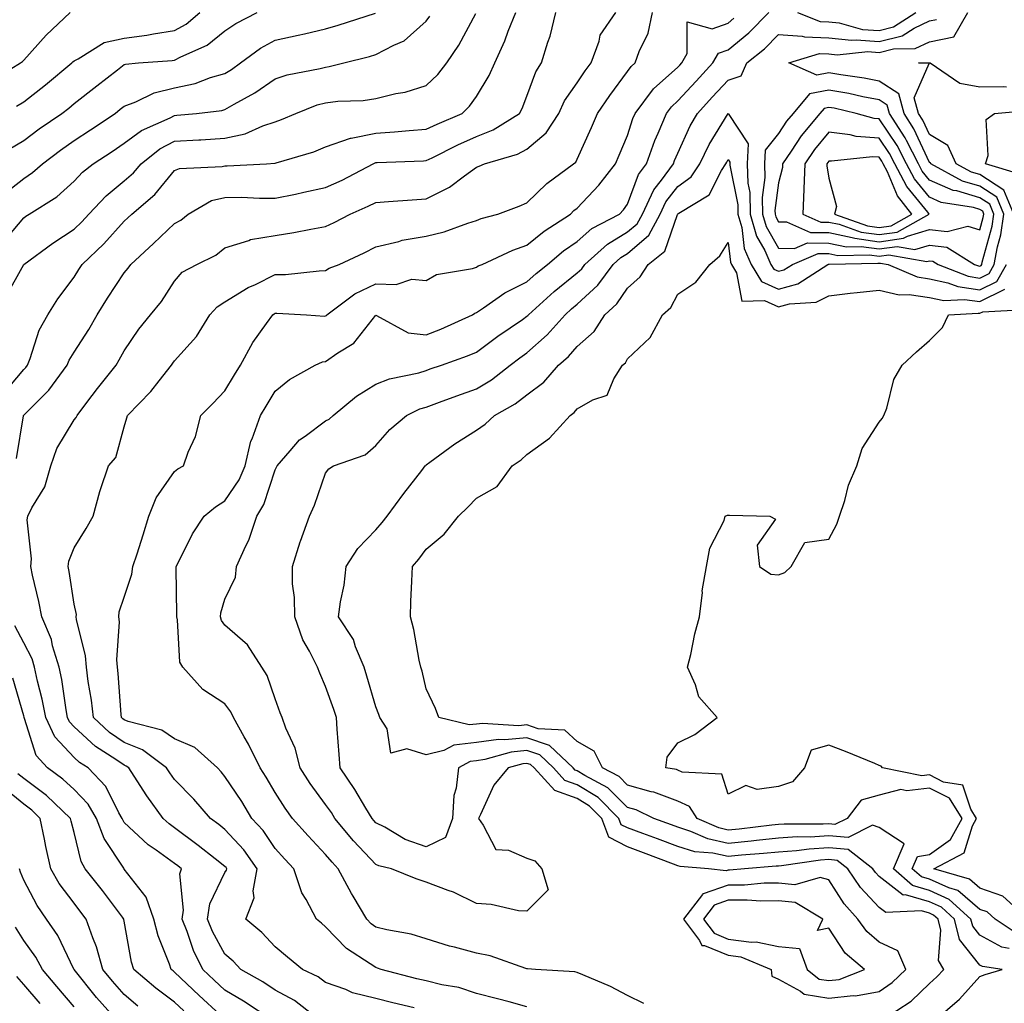
# Model space of a CAD drawing. Units: inches. Extents: x 947363 to 950003, y 7216058 to 7218698.
# Drawn here: x 949547 to 949743, y 7216755 to 7216951 of the extents above; entities that cross this region are included whole.
import ezdxf

# ---------------------------------------------------------------- set-up
doc = ezdxf.new("R2010")
doc.units = ezdxf.units.IN
doc.header["$MEASUREMENT"] = 0
doc.layers.add('Contour_94737216', color=7, linetype='Continuous', true_color=0xc16664)

msp = doc.modelspace()

# ---------------------------------------------------------------- linework, layer by layer
at = {"layer": 'Contour_94737216'}
for points in [[(949541.59, 7216938.37, 3163), (949547.44, 7216941.92, 3163), (949547.79, 7216942.19, 3163), (949548.05, 7216942.45, 3163), (949552.53, 7216947.43, 3163), (949557.31, 7216951.92, 3163)], [(949543.81, 7216906.16, 3159), (949548.05, 7216911.2, 3159), (949548.47, 7216911.51, 3159), (949549.12, 7216911.92, 3159), (949554.62, 7216915.34, 3159), (949558.05, 7216918.42, 3159), (949559.73, 7216920.24, 3159), (949561.84, 7216921.92, 3159), (949565.62, 7216924.36, 3159), (949568.05, 7216925.98, 3159), (949571.47, 7216928.5, 3159), (949577.16, 7216931.04, 3159), (949578.05, 7216931.49, 3159), (949578.45, 7216931.53, 3159), (949582.41, 7216931.92, 3159), (949587.45, 7216932.51, 3159), (949588.05, 7216932.68, 3159), (949589.88, 7216933.74, 3159), (949594, 7216935.96, 3159), (949598.05, 7216938.8, 3159), (949600.4, 7216939.56, 3159), (949606.95, 7216940.81, 3159), (949608.05, 7216941.1, 3159), (949608.77, 7216941.2, 3159), (949611.65, 7216941.92, 3159), (949616.76, 7216943.21, 3159), (949618.05, 7216943.6, 3159), (949621.6, 7216945.47, 3159), (949623.66, 7216946.31, 3159), (949628.05, 7216950.2, 3159), (949628.75, 7216951.22, 3159)], [(949543.88, 7216876.08, 3157), (949548.05, 7216881.02, 3157), (949548.5, 7216881.47, 3157), (949548.82, 7216881.92, 3157), (949549.35, 7216883.21, 3157), (949551.12, 7216888.85, 3157), (949552.82, 7216891.92, 3157), (949554.87, 7216895.1, 3157), (949558.05, 7216899.36, 3157), (949559.03, 7216900.94, 3157), (949559.67, 7216901.92, 3157), (949563.97, 7216906, 3157), (949568.05, 7216910.53, 3157), (949568.77, 7216911.2, 3157), (949569.55, 7216911.92, 3157), (949574.13, 7216915.83, 3157), (949578.05, 7216920.55, 3157), (949579.02, 7216920.96, 3157), (949587.46, 7216921.33, 3157), (949588.05, 7216921.47, 3157), (949588.5, 7216921.47, 3157), (949596.33, 7216921.92, 3157), (949597.96, 7216922.02, 3157), (949598.05, 7216922.04, 3157), (949598.24, 7216922.12, 3157), (949605.68, 7216924.3, 3157), (949608.05, 7216925.24, 3157), (949613.01, 7216926.96, 3157), (949613.09, 7216926.96, 3157), (949618.05, 7216928.01, 3157), (949621.72, 7216928.25, 3157), (949624.66, 7216928.52, 3157), (949628.05, 7216928.76, 3157), (949630.18, 7216929.79, 3157), (949635.16, 7216931.92, 3157), (949636.65, 7216933.33, 3157), (949638.05, 7216935.24, 3157), (949640.55, 7216939.42, 3157), (949641.68, 7216941.92, 3157), (949643.65, 7216946.31, 3157), (949644.34, 7216948.21, 3157), (949645.82, 7216951.92, 3157)], [(949544.09, 7216915.88, 3160), (949548.05, 7216918.97, 3160), (949549.82, 7216920.14, 3160), (949551.76, 7216921.92, 3160), (949555.34, 7216924.63, 3160), (949558.05, 7216926.51, 3160), (949561.33, 7216928.64, 3160), (949566.2, 7216931.92, 3160), (949567.23, 7216932.74, 3160), (949568.05, 7216933.37, 3160), (949570.32, 7216934.19, 3160), (949573.99, 7216935.98, 3160), (949578.05, 7216936.96, 3160), (949582.11, 7216937.86, 3160), (949585.15, 7216939.01, 3160), (949588.05, 7216939.85, 3160), (949589.36, 7216940.61, 3160), (949591.16, 7216941.92, 3160), (949595.13, 7216944.83, 3160), (949598.05, 7216946.45, 3160), (949602.56, 7216947.41, 3160), (949603.88, 7216947.74, 3160), (949608.05, 7216948.7, 3160), (949610.56, 7216949.4, 3160), (949617.95, 7216951.82, 3160)], [(949544.51, 7216895.46, 3158), (949548.05, 7216901.92, 3158), (949553.82, 7216906.14, 3158), (949558.05, 7216908.89, 3158), (949559.6, 7216910.36, 3158), (949561.02, 7216911.92, 3158), (949564.42, 7216915.55, 3158), (949568.05, 7216918.54, 3158), (949569.85, 7216920.12, 3158), (949571.38, 7216921.92, 3158), (949575.12, 7216924.85, 3158), (949578.05, 7216926.37, 3158), (949582.82, 7216926.69, 3158), (949583.27, 7216926.69, 3158), (949588.05, 7216927.02, 3158), (949592.09, 7216927.88, 3158), (949595.59, 7216929.46, 3158), (949598.05, 7216930.24, 3158), (949599.3, 7216930.67, 3158), (949602.13, 7216931.92, 3158), (949606.38, 7216933.58, 3158), (949608.05, 7216934.03, 3158), (949610.46, 7216934.34, 3158), (949615.48, 7216934.48, 3158), (949618.05, 7216934.89, 3158), (949621.98, 7216935.85, 3158), (949623.83, 7216936.14, 3158), (949628.05, 7216937.45, 3158), (949630.34, 7216939.62, 3158), (949632.11, 7216941.92, 3158), (949634.48, 7216945.49, 3158), (949637.89, 7216951.76, 3158)], [(949545.15, 7216924.81, 3161), (949548.05, 7216926.53, 3161), (949551.13, 7216928.83, 3161), (949555.63, 7216931.92, 3161), (949557, 7216932.97, 3161), (949558.05, 7216933.85, 3161), (949562.56, 7216937.41, 3161), (949566.69, 7216940.55, 3161), (949568.05, 7216941.61, 3161), (949568.28, 7216941.69, 3161), (949570.86, 7216941.92, 3161), (949577.55, 7216942.43, 3161), (949578.05, 7216942.51, 3161), (949579.29, 7216943.15, 3161), (949584.52, 7216945.44, 3161), (949588.05, 7216948.29, 3161), (949590.18, 7216949.79, 3161), (949594.44, 7216951.92, 3161)], [(949546.62, 7216863.35, 3156), (949548.01, 7216871.88, 3156), (949548.02, 7216871.92, 3156), (949548.03, 7216871.94, 3156), (949548.05, 7216871.96, 3156), (949553.02, 7216876.94, 3156), (949556.66, 7216881.92, 3156), (949557.06, 7216882.92, 3156), (949558.05, 7216884.5, 3156), (949560.99, 7216888.99, 3156), (949562.65, 7216891.92, 3156), (949564.72, 7216895.24, 3156), (949568.05, 7216900.24, 3156), (949568.81, 7216901.16, 3156), (949569.33, 7216901.92, 3156), (949573.87, 7216906.1, 3156), (949578.05, 7216910.03, 3156), (949579.26, 7216910.71, 3156), (949580.71, 7216911.92, 3156), (949585.39, 7216914.58, 3156), (949588.05, 7216915.22, 3156), (949591.36, 7216915.24, 3156), (949594.91, 7216915.06, 3156), (949598.05, 7216915.06, 3156), (949602.03, 7216915.9, 3156), (949603.74, 7216916.24, 3156), (949608.05, 7216917.17, 3156), (949611.3, 7216918.66, 3156), (949617.5, 7216921.92, 3156), (949617.86, 7216922.1, 3156), (949618.05, 7216922.13, 3156), (949618.28, 7216922.15, 3156), (949627.48, 7216922.49, 3156), (949628.05, 7216922.53, 3156), (949629.21, 7216923.07, 3156), (949634.32, 7216925.65, 3156), (949638.05, 7216927.33, 3156), (949641.35, 7216928.62, 3156), (949646.55, 7216931.92, 3156), (949647.08, 7216932.9, 3156), (949648.05, 7216935.32, 3156), (949649.79, 7216940.18, 3156), (949650.91, 7216941.92, 3156), (949652.2, 7216946.08, 3156), (949652.69, 7216947.27, 3156), (949653.78, 7216951.92, 3156)], [(949546.63, 7216933.35, 3162), (949548.05, 7216934.22, 3162), (949552.37, 7216937.6, 3162), (949557.6, 7216941.92, 3162), (949557.82, 7216942.15, 3162), (949558.05, 7216942.37, 3162), (949558.86, 7216942.74, 3162), (949564.02, 7216945.96, 3162), (949568.05, 7216946.84, 3162), (949572.52, 7216947.45, 3162), (949573.87, 7216947.74, 3162), (949578.05, 7216948.4, 3162), (949580.34, 7216949.62, 3162), (949583.05, 7216951.92, 3162)], [(949606.79, 7216751.92, 3155), (949601.86, 7216755.73, 3155), (949598.05, 7216757.82, 3155), (949595.56, 7216759.44, 3155), (949591.21, 7216761.92, 3155), (949589.67, 7216763.54, 3155), (949588.05, 7216764.93, 3155), (949585.57, 7216769.44, 3155), (949584.57, 7216771.92, 3155), (949585.03, 7216774.95, 3155), (949588.05, 7216781.14, 3155), (949588.35, 7216781.63, 3155), (949588.4, 7216781.92, 3155), (949588.26, 7216782.13, 3155), (949588.05, 7216782.35, 3155), (949586.08, 7216783.89, 3155), (949582.69, 7216786.55, 3155), (949578.05, 7216790.03, 3155), (949576.96, 7216790.83, 3155), (949575.79, 7216791.92, 3155), (949572.5, 7216796.37, 3155), (949570.63, 7216799.34, 3155), (949568.94, 7216801.92, 3155), (949568.43, 7216802.31, 3155), (949568.05, 7216802.45, 3155), (949566.36, 7216803.6, 3155), (949562.31, 7216806.18, 3155), (949558.05, 7216810.12, 3155), (949557.18, 7216811.06, 3155), (949556.77, 7216811.92, 3155), (949556.48, 7216813.5, 3155), (949555.63, 7216819.5, 3155), (949555.11, 7216821.92, 3155), (949553.8, 7216826.16, 3155), (949553.56, 7216827.43, 3155), (949551.64, 7216831.92, 3155), (949551.08, 7216834.95, 3155), (949549.8, 7216840.18, 3155), (949549.44, 7216841.92, 3155), (949549.6, 7216843.48, 3155), (949548.76, 7216851.22, 3155), (949548.89, 7216851.92, 3155), (949549.68, 7216853.56, 3155), (949552.26, 7216857.72, 3155), (949553.45, 7216861.92, 3155), (949554.62, 7216865.34, 3155), (949558.05, 7216871.04, 3155), (949558.46, 7216871.51, 3155), (949558.65, 7216871.92, 3155), (949560.6, 7216874.48, 3155), (949562.72, 7216877.25, 3155), (949566.4, 7216881.92, 3155), (949567.04, 7216882.94, 3155), (949568.05, 7216884.79, 3155), (949570.93, 7216889.03, 3155), (949573.27, 7216891.92, 3155), (949575.43, 7216894.54, 3155), (949578.05, 7216898.58, 3155), (949579.57, 7216900.4, 3155), (949582.44, 7216901.92, 3155), (949586.2, 7216903.76, 3155), (949588.05, 7216905.24, 3155), (949592.8, 7216906.67, 3155), (949593.14, 7216906.84, 3155), (949598.05, 7216907.66, 3155), (949601.75, 7216908.23, 3155), (949605.08, 7216908.95, 3155), (949608.05, 7216909.46, 3155), (949609.71, 7216910.26, 3155), (949612.95, 7216911.92, 3155), (949616.51, 7216913.46, 3155), (949618.05, 7216914.24, 3155), (949620.53, 7216914.4, 3155), (949625.21, 7216914.77, 3155), (949628.05, 7216914.93, 3155), (949632.69, 7216917.29, 3155), (949635.63, 7216919.5, 3155), (949638.05, 7216921.2, 3155), (949638.56, 7216921.41, 3155), (949639.63, 7216921.92, 3155), (949646.17, 7216923.8, 3155), (949648.05, 7216924.83, 3155), (949651.89, 7216928.07, 3155), (949654.41, 7216931.92, 3155), (949655.54, 7216934.42, 3155), (949658.05, 7216937.97, 3155), (949659.63, 7216940.34, 3155), (949660.81, 7216941.92, 3155), (949662.38, 7216946.26, 3155), (949662.57, 7216947.41, 3155), (949665.69, 7216951.92, 3155)], [(949625.66, 7216754.32, 3154), (949621.42, 7216755.28, 3154), (949618.05, 7216756.12, 3154), (949613.41, 7216757.27, 3154), (949612.07, 7216757.9, 3154), (949608.05, 7216759.32, 3154), (949606.55, 7216760.42, 3154), (949603.45, 7216761.92, 3154), (949600.48, 7216764.36, 3154), (949598.05, 7216766.41, 3154), (949595.37, 7216769.24, 3154), (949592.18, 7216771.92, 3154), (949593.86, 7216776.12, 3154), (949593.67, 7216777.55, 3154), (949594.47, 7216781.92, 3154), (949591.78, 7216785.65, 3154), (949588.05, 7216789.71, 3154), (949586.81, 7216790.69, 3154), (949585.15, 7216791.92, 3154), (949581.85, 7216795.73, 3154), (949578.05, 7216799.63, 3154), (949577.07, 7216800.94, 3154), (949576.43, 7216801.92, 3154), (949571.63, 7216805.51, 3154), (949568.05, 7216806.96, 3154), (949565.1, 7216808.97, 3154), (949561.95, 7216811.92, 3154), (949561.54, 7216815.42, 3154), (949560.88, 7216819.09, 3154), (949560.51, 7216821.92, 3154), (949560.34, 7216824.21, 3154), (949558.55, 7216831.41, 3154), (949558.5, 7216831.92, 3154), (949558.52, 7216832.39, 3154), (949558.05, 7216834.48, 3154), (949557.1, 7216840.96, 3154), (949556.91, 7216841.92, 3154), (949557.01, 7216842.96, 3154), (949558.05, 7216845.63, 3154), (949560.47, 7216849.5, 3154), (949561.86, 7216851.92, 3154), (949563.16, 7216856.82, 3154), (949563.31, 7216857.19, 3154), (949564.93, 7216861.92, 3154), (949566.37, 7216863.6, 3154), (949568.05, 7216869.69, 3154), (949568.55, 7216871.43, 3154), (949568.69, 7216871.92, 3154), (949573.29, 7216876.67, 3154), (949574.97, 7216878.83, 3154), (949577.42, 7216881.92, 3154), (949577.68, 7216882.29, 3154), (949578.05, 7216882.74, 3154), (949582.39, 7216887.58, 3154), (949585.07, 7216891.92, 3154), (949586.47, 7216893.5, 3154), (949588.05, 7216894.52, 3154), (949592.63, 7216897.33, 3154), (949594.09, 7216897.96, 3154), (949598.05, 7216899.89, 3154), (949600.04, 7216899.93, 3154), (949606.78, 7216900.65, 3154), (949608.05, 7216900.69, 3154), (949608.78, 7216901.2, 3154), (949610.71, 7216901.92, 3154), (949615.73, 7216904.24, 3154), (949618.05, 7216905.4, 3154), (949622.61, 7216906.47, 3154), (949623.27, 7216906.71, 3154), (949628.05, 7216907.56, 3154), (949631.61, 7216908.37, 3154), (949636.27, 7216910.14, 3154), (949638.05, 7216910.65, 3154), (949638.95, 7216911.02, 3154), (949642.29, 7216911.92, 3154), (949646.51, 7216913.46, 3154), (949648.05, 7216914.15, 3154), (949651.97, 7216918.01, 3154), (949657.32, 7216921.92, 3154), (949657.73, 7216922.25, 3154), (949658.05, 7216922.84, 3154), (949660.84, 7216929.13, 3154), (949662.05, 7216931.92, 3154), (949664.49, 7216935.49, 3154), (949668.05, 7216940.22, 3154), (949668.75, 7216941.22, 3154), (949669.57, 7216941.92, 3154), (949670.34, 7216944.21, 3154), (949672.16, 7216947.82, 3154), (949672.98, 7216951.92, 3154)], [(949671.25, 7216755.12, 3152), (949668.05, 7216756.74, 3152), (949664.63, 7216758.5, 3152), (949659.14, 7216760.83, 3152), (949658.05, 7216761.33, 3152), (949657.53, 7216761.41, 3152), (949649.73, 7216761.92, 3152), (949648.17, 7216762.04, 3152), (949648.05, 7216762.06, 3152), (949647.85, 7216762.12, 3152), (949640.73, 7216764.6, 3152), (949638.05, 7216765.14, 3152), (949633.64, 7216766.33, 3152), (949632.67, 7216766.53, 3152), (949628.05, 7216768.01, 3152), (949625.07, 7216768.95, 3152), (949620.18, 7216769.79, 3152), (949618.05, 7216770.34, 3152), (949617.11, 7216770.98, 3152), (949616.21, 7216771.92, 3152), (949613.49, 7216776.47, 3152), (949613.16, 7216777.02, 3152), (949610.54, 7216781.92, 3152), (949609.33, 7216783.21, 3152), (949608.05, 7216784.75, 3152), (949604.59, 7216788.46, 3152), (949601.47, 7216791.92, 3152), (949600.03, 7216793.91, 3152), (949598.05, 7216797.04, 3152), (949596.21, 7216800.08, 3152), (949595.02, 7216801.92, 3152), (949592.75, 7216806.63, 3152), (949591.87, 7216808.11, 3152), (949589.72, 7216811.92, 3152), (949589.2, 7216813.07, 3152), (949588.05, 7216814.67, 3152), (949583.62, 7216817.49, 3152), (949579.7, 7216821.92, 3152), (949579.07, 7216822.94, 3152), (949578.62, 7216831.35, 3152), (949578.45, 7216831.92, 3152), (949578.51, 7216832.37, 3152), (949578.33, 7216841.63, 3152), (949578.38, 7216841.92, 3152), (949578.77, 7216842.64, 3152), (949581.58, 7216848.4, 3152), (949583.89, 7216851.92, 3152), (949586.15, 7216853.81, 3152), (949588.05, 7216854.95, 3152), (949590.86, 7216859.11, 3152), (949592.07, 7216861.92, 3152), (949593.18, 7216866.8, 3152), (949593.44, 7216867.31, 3152), (949595.12, 7216871.92, 3152), (949596.21, 7216873.76, 3152), (949598.05, 7216876.78, 3152), (949600.88, 7216879.09, 3152), (949606, 7216881.92, 3152), (949607.42, 7216882.55, 3152), (949608.05, 7216882.64, 3152), (949610.47, 7216884.34, 3152), (949613.67, 7216886.31, 3152), (949618.05, 7216891.82, 3152), (949618.18, 7216891.78, 3152), (949624.47, 7216888.35, 3152), (949628.05, 7216887.96, 3152), (949630.92, 7216889.05, 3152), (949637.21, 7216891.92, 3152), (949637.7, 7216892.27, 3152), (949638.05, 7216892.39, 3152), (949639.42, 7216893.29, 3152), (949643.67, 7216896.3, 3152), (949648.05, 7216898.48, 3152), (949649.88, 7216900.1, 3152), (949652.15, 7216901.92, 3152), (949655.34, 7216904.62, 3152), (949658.05, 7216906.47, 3152), (949660.95, 7216909.03, 3152), (949666.43, 7216911.92, 3152), (949667.21, 7216912.76, 3152), (949668.05, 7216913.85, 3152), (949670.22, 7216919.75, 3152), (949671.8, 7216921.92, 3152), (949673.45, 7216926.53, 3152), (949674.12, 7216927.99, 3152), (949675.76, 7216931.92, 3152), (949676.74, 7216933.23, 3152), (949678.05, 7216934.38, 3152), (949681.66, 7216938.31, 3152), (949685, 7216941.92, 3152), (949686.13, 7216943.85, 3152), (949688.05, 7216944.54, 3152), (949692.1, 7216947.88, 3152), (949696.08, 7216951.92, 3152)], [(949729.23, 7216751.92, 3150), (949733.96, 7216756, 3150), (949738.05, 7216760.49, 3150), (949739.06, 7216760.92, 3150), (949742.48, 7216761.92, 3150), (949738.59, 7216762.47, 3150), (949738.05, 7216762.76, 3150), (949734.01, 7216767.88, 3150), (949733, 7216771.92, 3150), (949730.39, 7216774.26, 3150), (949728.05, 7216775.34, 3150), (949723.27, 7216776.71, 3150), (949722.81, 7216776.69, 3150), (949718.05, 7216780.38, 3150), (949717.31, 7216781.18, 3150), (949716.8, 7216781.92, 3150), (949711.89, 7216785.75, 3150), (949708.05, 7216786.08, 3150), (949704.14, 7216785.83, 3150), (949701.59, 7216785.46, 3150), (949698.05, 7216785.2, 3150), (949695.07, 7216784.91, 3150), (949690.7, 7216784.58, 3150), (949688.05, 7216784.32, 3150), (949684.98, 7216784.99, 3150), (949681.38, 7216785.26, 3150), (949678.05, 7216786.31, 3150), (949673.99, 7216787.86, 3150), (949671.06, 7216788.91, 3150), (949668.05, 7216790.03, 3150), (949666.79, 7216790.65, 3150), (949666.33, 7216791.92, 3150), (949662.18, 7216796.06, 3150), (949658.05, 7216798.6, 3150), (949655.6, 7216799.46, 3150), (949653.34, 7216801.92, 3150), (949650.63, 7216804.5, 3150), (949648.05, 7216805.38, 3150), (949644.89, 7216805.08, 3150), (949639.71, 7216803.58, 3150), (949638.05, 7216803.35, 3150), (949636.76, 7216803.21, 3150), (949634.44, 7216801.92, 3150), (949634.01, 7216797.88, 3150), (949633.5, 7216796.47, 3150), (949633.23, 7216791.92, 3150), (949631.87, 7216788.11, 3150), (949628.05, 7216786.26, 3150), (949623.83, 7216787.7, 3150), (949619.83, 7216790.14, 3150), (949618.05, 7216791.06, 3150), (949617.63, 7216791.51, 3150), (949617.28, 7216791.92, 3150), (949616.06, 7216793.91, 3150), (949613.82, 7216797.68, 3150), (949610.95, 7216801.92, 3150), (949610.76, 7216804.63, 3150), (949610.34, 7216809.63, 3150), (949610.18, 7216811.92, 3150), (949609.67, 7216813.54, 3150), (949608.05, 7216818.13, 3150), (949606.89, 7216820.75, 3150), (949606.44, 7216821.92, 3150), (949604.84, 7216825.12, 3150), (949603.52, 7216827.39, 3150), (949601.91, 7216831.92, 3150), (949601.88, 7216835.75, 3150), (949601.47, 7216838.5, 3150), (949601.44, 7216841.92, 3150), (949602.99, 7216846.86, 3150), (949603.02, 7216846.96, 3150), (949604.86, 7216851.92, 3150), (949605.84, 7216854.13, 3150), (949608.05, 7216860.49, 3150), (949608.67, 7216861.3, 3150), (949609.64, 7216861.92, 3150), (949615.89, 7216864.09, 3150), (949618.05, 7216865.98, 3150), (949620.83, 7216869.15, 3150), (949624.12, 7216871.92, 3150), (949626.77, 7216873.21, 3150), (949628.05, 7216873.58, 3150), (949630.67, 7216874.54, 3150), (949634.14, 7216875.83, 3150), (949638.05, 7216877.19, 3150), (949640.99, 7216878.99, 3150), (949644.7, 7216881.92, 3150), (949646.6, 7216883.37, 3150), (949648.05, 7216884.36, 3150), (949652.05, 7216887.92, 3150), (949655.61, 7216891.92, 3150), (949656.9, 7216893.07, 3150), (949658.05, 7216894.01, 3150), (949662.15, 7216897.82, 3150), (949665.2, 7216901.92, 3150), (949666.69, 7216903.27, 3150), (949668.05, 7216904.09, 3150), (949672.25, 7216907.72, 3150), (949674.51, 7216911.92, 3150), (949675.65, 7216914.32, 3150), (949678.05, 7216917.39, 3150), (949680.66, 7216919.3, 3150), (949682.38, 7216921.92, 3150), (949684.25, 7216925.71, 3150), (949688.05, 7216931.86, 3150), (949691.98, 7216925.85, 3150), (949691.79, 7216921.92, 3150), (949691.94, 7216918.03, 3150), (949692.31, 7216916.18, 3150), (949692.42, 7216911.92, 3150), (949693.66, 7216907.53, 3150), (949695.29, 7216904.67, 3150), (949696.53, 7216901.92, 3150), (949697.09, 7216900.96, 3150), (949698.05, 7216900.55, 3150), (949699.12, 7216900.85, 3150), (949700.79, 7216901.92, 3150), (949705.88, 7216904.09, 3150), (949708.05, 7216904.07, 3150), (949709.84, 7216903.7, 3150), (949716.13, 7216903.85, 3150), (949718.05, 7216903.58, 3150), (949719.97, 7216903.83, 3150), (949727.5, 7216902.47, 3150), (949728.05, 7216902.64, 3150), (949728.69, 7216902.56, 3150), (949729.72, 7216901.92, 3150), (949735.69, 7216899.56, 3150), (949738.05, 7216899.22, 3150), (949739.86, 7216900.12, 3150), (949740.88, 7216901.92, 3150), (949741.53, 7216905.4, 3150), (949742.18, 7216907.8, 3150), (949742.8, 7216911.92, 3150), (949741.39, 7216915.26, 3150), (949738.05, 7216917.47, 3150), (949734.6, 7216918.48, 3150), (949728.29, 7216921.92, 3150), (949728.22, 7216922.1, 3150), (949728.05, 7216922.19, 3150), (949724.95, 7216928.81, 3150), (949722.97, 7216931.92, 3150), (949721.91, 7216935.77, 3150), (949718.05, 7216938.31, 3150), (949715.02, 7216938.89, 3150), (949710.4, 7216939.58, 3150), (949708.05, 7216939.99, 3150), (949705.63, 7216939.5, 3150), (949700.05, 7216941.92, 3150), (949706.2, 7216943.78, 3150), (949708.05, 7216943.72, 3150), (949709.67, 7216943.54, 3150), (949715.78, 7216944.19, 3150), (949718.05, 7216944.03, 3150), (949720.85, 7216944.73, 3150), (949725.2, 7216944.77, 3150), (949728.05, 7216946.14, 3150), (949732.87, 7216947.1, 3150), (949735.66, 7216951.92, 3150)], [(949701.8, 7216951.92, 3152), (949706.29, 7216950.16, 3152), (949708.05, 7216950.1, 3152), (949710.08, 7216949.89, 3152), (949714.74, 7216948.6, 3152), (949718.05, 7216948.37, 3152), (949720.89, 7216949.07, 3152), (949725.32, 7216951.92, 3152)], [(949648.05, 7216754.52, 3153), (949644.51, 7216755.46, 3153), (949642.18, 7216756.06, 3153), (949638.05, 7216757.17, 3153), (949634.49, 7216758.35, 3153), (949631.11, 7216758.85, 3153), (949628.05, 7216759.63, 3153), (949626.2, 7216760.06, 3153), (949619.05, 7216761.92, 3153), (949618.32, 7216762.19, 3153), (949618.05, 7216762.27, 3153), (949616.92, 7216763.05, 3153), (949612.18, 7216766.06, 3153), (949608.05, 7216770.4, 3153), (949607.22, 7216771.08, 3153), (949606.23, 7216771.92, 3153), (949604.16, 7216775.81, 3153), (949603.29, 7216777.15, 3153), (949601.73, 7216781.92, 3153), (949599.95, 7216783.81, 3153), (949598.05, 7216785.94, 3153), (949595.61, 7216789.48, 3153), (949593.4, 7216791.92, 3153), (949591.37, 7216795.24, 3153), (949588.05, 7216800.24, 3153), (949587.28, 7216801.14, 3153), (949586.53, 7216801.92, 3153), (949582.08, 7216805.96, 3153), (949578.05, 7216807.72, 3153), (949575.52, 7216809.4, 3153), (949568.82, 7216811.14, 3153), (949568.05, 7216811.45, 3153), (949567.78, 7216811.65, 3153), (949567.48, 7216811.92, 3153), (949567.41, 7216812.56, 3153), (949566.84, 7216820.71, 3153), (949566.67, 7216821.92, 3153), (949566.57, 7216823.4, 3153), (949567.06, 7216830.92, 3153), (949566.96, 7216831.92, 3153), (949567.01, 7216832.96, 3153), (949568.05, 7216835.83, 3153), (949569.56, 7216840.4, 3153), (949569.77, 7216841.92, 3153), (949570.57, 7216844.44, 3153), (949571.77, 7216848.21, 3153), (949572.93, 7216851.92, 3153), (949574.39, 7216855.57, 3153), (949578.05, 7216860.81, 3153), (949578.67, 7216861.31, 3153), (949579.81, 7216861.92, 3153), (949580.76, 7216864.63, 3153), (949582.21, 7216867.76, 3153), (949583.24, 7216871.92, 3153), (949585.66, 7216874.3, 3153), (949588.05, 7216876.8, 3153), (949589.96, 7216880.01, 3153), (949591.12, 7216881.92, 3153), (949593.55, 7216886.41, 3153), (949596.33, 7216890.2, 3153), (949597.53, 7216891.92, 3153), (949597.84, 7216892.13, 3153), (949598.05, 7216892.23, 3153), (949598.36, 7216892.23, 3153), (949604.23, 7216891.92, 3153), (949607.79, 7216891.65, 3153), (949608.05, 7216891.69, 3153), (949608.19, 7216891.78, 3153), (949608.29, 7216891.92, 3153), (949613.88, 7216896.1, 3153), (949618.05, 7216898.07, 3153), (949622.07, 7216897.9, 3153), (949625.15, 7216899.01, 3153), (949628.05, 7216898.7, 3153), (949630.08, 7216899.89, 3153), (949637.24, 7216901.1, 3153), (949638.05, 7216901.39, 3153), (949638.37, 7216901.61, 3153), (949639.12, 7216901.92, 3153), (949645.22, 7216904.75, 3153), (949648.05, 7216905.71, 3153), (949651.45, 7216908.52, 3153), (949656.69, 7216911.92, 3153), (949657.38, 7216912.6, 3153), (949658.05, 7216913.11, 3153), (949662.32, 7216917.64, 3153), (949665.65, 7216921.92, 3153), (949666.38, 7216923.6, 3153), (949668.05, 7216927.49, 3153), (949669.09, 7216930.87, 3153), (949669.53, 7216931.92, 3153), (949673.19, 7216936.78, 3153), (949678.05, 7216941.08, 3153), (949678.45, 7216941.51, 3153), (949678.82, 7216941.92, 3153), (949679.9, 7216943.78, 3153), (949679.87, 7216950.1, 3153), (949684.83, 7216948.7, 3153), (949688.05, 7216949.85, 3153), (949689.18, 7216950.79, 3153)], [(949718.72, 7216751.92, 3151), (949724.36, 7216755.61, 3151), (949728.05, 7216759.15, 3151), (949729.52, 7216760.44, 3151), (949730.89, 7216761.92, 3151), (949729.8, 7216763.66, 3151), (949730.28, 7216769.69, 3151), (949729.73, 7216771.92, 3151), (949728.84, 7216772.72, 3151), (949728.05, 7216773.07, 3151), (949726.43, 7216773.54, 3151), (949719.34, 7216773.21, 3151), (949718.05, 7216774.22, 3151), (949714.34, 7216778.21, 3151), (949711.81, 7216781.92, 3151), (949709.7, 7216783.56, 3151), (949708.05, 7216783.72, 3151), (949706.37, 7216783.6, 3151), (949698.62, 7216782.49, 3151), (949698.05, 7216782.45, 3151), (949697.57, 7216782.39, 3151), (949691.27, 7216781.92, 3151), (949688.32, 7216781.65, 3151), (949688.05, 7216781.65, 3151), (949687.64, 7216781.51, 3151), (949684.15, 7216781.92, 3151), (949678.47, 7216782.33, 3151), (949678.05, 7216782.47, 3151), (949677.16, 7216782.8, 3151), (949671.23, 7216785.1, 3151), (949668.05, 7216786.28, 3151), (949664.3, 7216788.17, 3151), (949662.94, 7216791.92, 3151), (949660.49, 7216794.36, 3151), (949658.05, 7216795.87, 3151), (949653.58, 7216797.45, 3151), (949649.47, 7216801.92, 3151), (949648.74, 7216802.6, 3151), (949648.05, 7216802.84, 3151), (949647.2, 7216802.76, 3151), (949644.29, 7216801.92, 3151), (949641.45, 7216798.52, 3151), (949638.8, 7216792.66, 3151), (949638.39, 7216791.92, 3151), (949639.37, 7216790.59, 3151), (949641.84, 7216785.71, 3151), (949644.4, 7216785.57, 3151), (949648.05, 7216784.03, 3151), (949649.6, 7216783.48, 3151), (949651.02, 7216781.92, 3151), (949652.25, 7216777.72, 3151), (949648.05, 7216773.46, 3151), (949646.38, 7216773.58, 3151), (949640.96, 7216774.83, 3151), (949638.05, 7216774.99, 3151), (949633.42, 7216777.29, 3151), (949632.37, 7216777.6, 3151), (949628.05, 7216779.24, 3151), (949626.02, 7216779.89, 3151), (949621.16, 7216781.92, 3151), (949618.6, 7216782.47, 3151), (949618.05, 7216782.74, 3151), (949613.6, 7216787.47, 3151), (949609.88, 7216791.92, 3151), (949609.18, 7216793.05, 3151), (949608.05, 7216794.67, 3151), (949604.97, 7216798.85, 3151), (949602.98, 7216801.92, 3151), (949602.02, 7216805.88, 3151), (949600.16, 7216809.81, 3151), (949599.42, 7216811.92, 3151), (949599.02, 7216812.88, 3151), (949598.05, 7216815.67, 3151), (949596.41, 7216820.28, 3151), (949595.35, 7216821.92, 3151), (949592.53, 7216826.39, 3151), (949588.05, 7216830.3, 3151), (949587.36, 7216831.22, 3151), (949587.14, 7216831.92, 3151), (949587.24, 7216832.72, 3151), (949588.05, 7216835.44, 3151), (949590.16, 7216839.81, 3151), (949590.31, 7216841.92, 3151), (949592.16, 7216846.04, 3151), (949592.78, 7216847.19, 3151), (949594.38, 7216851.92, 3151), (949595.76, 7216854.21, 3151), (949598.05, 7216861.12, 3151), (949598.31, 7216861.67, 3151), (949598.41, 7216861.92, 3151), (949601.02, 7216864.89, 3151), (949602.88, 7216867.1, 3151), (949603.95, 7216867.82, 3151), (949608.05, 7216870.87, 3151), (949608.76, 7216871.22, 3151), (949609.54, 7216871.92, 3151), (949614.21, 7216875.77, 3151), (949618.05, 7216878.15, 3151), (949620.75, 7216879.22, 3151), (949626.55, 7216880.42, 3151), (949628.05, 7216880.87, 3151), (949628.82, 7216881.16, 3151), (949631.07, 7216881.92, 3151), (949636.22, 7216883.74, 3151), (949638.05, 7216884.52, 3151), (949642.29, 7216887.68, 3151), (949647.13, 7216891, 3151), (949648.05, 7216891.65, 3151), (949648.2, 7216891.76, 3151), (949648.33, 7216891.92, 3151), (949653.46, 7216896.51, 3151), (949658.05, 7216900.22, 3151), (949658.93, 7216901.04, 3151), (949659.58, 7216901.92, 3151), (949664.03, 7216905.94, 3151), (949668.05, 7216908.37, 3151), (949669.95, 7216910.01, 3151), (949670.98, 7216911.92, 3151), (949673.26, 7216916.71, 3151), (949674.78, 7216918.66, 3151), (949677.15, 7216921.92, 3151), (949677.39, 7216922.58, 3151), (949678.05, 7216924.01, 3151), (949680.5, 7216929.46, 3151), (949681.94, 7216931.92, 3151), (949684.87, 7216935.1, 3151), (949688.05, 7216938.54, 3151), (949690.64, 7216939.34, 3151), (949691.76, 7216941.92, 3151), (949695.25, 7216944.73, 3151), (949698.05, 7216947.58, 3151), (949702.71, 7216947.25, 3151), (949703.2, 7216947.08, 3151), (949708.05, 7216946.9, 3151), (949712.56, 7216946.43, 3151), (949713.44, 7216946.53, 3151), (949718.05, 7216946.2, 3151), (949722.63, 7216947.33, 3151), (949724.97, 7216948.83, 3151), (949728.05, 7216950.32, 3151), (949729.39, 7216950.57, 3151)], [(949744.78, 7216911.92, 3149), (949742.79, 7216916.65, 3149), (949738.05, 7216919.77, 3149), (949736.39, 7216920.26, 3149), (949733.35, 7216921.92, 3149), (949731.67, 7216925.55, 3149), (949728.05, 7216927.72, 3149), (949726.71, 7216930.57, 3149), (949725.85, 7216931.92, 3149), (949725.01, 7216934.97, 3149), (949727.97, 7216941.84, 3149), (949725.84, 7216941.92, 3149), (949728.03, 7216941.94, 3149), (949728.05, 7216941.96, 3149), (949728.09, 7216941.96, 3149), (949728.15, 7216941.92, 3149), (949734.06, 7216937.92, 3149), (949738.05, 7216937.17, 3149), (949742.73, 7216937.23, 3149), (949743.33, 7216937.21, 3149)], [(949745.96, 7216919.83, 3148), (949739.14, 7216921.92, 3148), (949739.7, 7216923.56, 3148), (949739.28, 7216930.69, 3148), (949740.96, 7216931.92, 3148), (949747.5, 7216932.47, 3148)], [(949743.86, 7216766.1, 3149), (949742.43, 7216766.31, 3149), (949738.05, 7216768.7, 3149), (949736.62, 7216770.49, 3149), (949736.27, 7216771.92, 3149), (949731.94, 7216775.81, 3149), (949728.05, 7216777.6, 3149), (949724.68, 7216778.56, 3149), (949720.86, 7216781.92, 3149), (949722.97, 7216786.84, 3149), (949718.05, 7216790.08, 3149), (949716.72, 7216790.59, 3149), (949711.84, 7216788.13, 3149), (949708.05, 7216788.44, 3149), (949704.34, 7216788.21, 3149), (949701.74, 7216788.23, 3149), (949698.05, 7216787.96, 3149), (949693.64, 7216787.51, 3149), (949692.59, 7216787.39, 3149), (949688.05, 7216786.94, 3149), (949683.98, 7216787.84, 3149), (949680.62, 7216789.34, 3149), (949678.05, 7216790.18, 3149), (949676.79, 7216790.65, 3149), (949673.26, 7216791.92, 3149), (949669.76, 7216793.62, 3149), (949668.05, 7216794.09, 3149), (949664.12, 7216797.99, 3149), (949659.57, 7216800.4, 3149), (949658.05, 7216801.33, 3149), (949657.62, 7216801.49, 3149), (949657.22, 7216801.92, 3149), (949652.51, 7216806.39, 3149), (949648.05, 7216807.92, 3149), (949643.63, 7216807.51, 3149), (949642.4, 7216807.58, 3149), (949638.05, 7216806.98, 3149), (949633.49, 7216806.47, 3149), (949631.52, 7216805.38, 3149), (949628.05, 7216804.5, 3149), (949624.21, 7216805.75, 3149), (949621, 7216804.87, 3149), (949620.25, 7216809.71, 3149), (949618.81, 7216811.92, 3149), (949618.65, 7216812.51, 3149), (949618.05, 7216814.07, 3149), (949616.26, 7216820.14, 3149), (949615.67, 7216821.92, 3149), (949613.99, 7216825.98, 3149), (949613.58, 7216827.45, 3149), (949610.62, 7216831.92, 3149), (949611.02, 7216834.89, 3149), (949611.71, 7216838.25, 3149), (949612.13, 7216841.92, 3149), (949614.45, 7216845.53, 3149), (949618.05, 7216849.22, 3149), (949619.31, 7216850.67, 3149), (949620.25, 7216851.92, 3149), (949623.56, 7216856.41, 3149), (949627.15, 7216861.02, 3149), (949627.84, 7216861.92, 3149), (949627.94, 7216862.02, 3149), (949628.05, 7216862.12, 3149), (949628.75, 7216862.62, 3149), (949633.7, 7216866.26, 3149), (949638.05, 7216869.03, 3149), (949639.75, 7216870.22, 3149), (949641.61, 7216871.92, 3149), (949645.73, 7216874.24, 3149), (949648.05, 7216876.02, 3149), (949651.42, 7216878.54, 3149), (949654.31, 7216881.92, 3149), (949656.31, 7216883.66, 3149), (949658.05, 7216885.65, 3149), (949661.37, 7216888.6, 3149), (949663.54, 7216891.92, 3149), (949665.89, 7216894.07, 3149), (949668.05, 7216897.19, 3149), (949670.55, 7216899.42, 3149), (949672.13, 7216901.92, 3149), (949675.44, 7216904.54, 3149), (949677.99, 7216911.86, 3149), (949678.02, 7216911.92, 3149), (949678.03, 7216911.94, 3149), (949678.05, 7216911.96, 3149), (949678.2, 7216912.08, 3149), (949684.22, 7216915.75, 3149), (949686.69, 7216920.55, 3149), (949687.58, 7216921.92, 3149), (949687.74, 7216922.23, 3149), (949688.05, 7216922.74, 3149), (949688.37, 7216922.25, 3149), (949688.35, 7216921.92, 3149), (949688.37, 7216921.61, 3149), (949689.92, 7216913.78, 3149), (949689.96, 7216911.92, 3149), (949690.72, 7216909.26, 3149), (949691.2, 7216905.08, 3149), (949692.62, 7216901.92, 3149), (949694.65, 7216898.52, 3149), (949698.05, 7216897.02, 3149), (949701.89, 7216898.07, 3149), (949707.82, 7216901.92, 3149), (949707.98, 7216902, 3149), (949708.05, 7216902, 3149), (949708.11, 7216901.98, 3149), (949717.78, 7216902.19, 3149), (949718.05, 7216902.15, 3149), (949718.32, 7216902.19, 3149), (949719.82, 7216901.92, 3149), (949725.57, 7216899.44, 3149), (949728.05, 7216899.07, 3149), (949731.7, 7216898.27, 3149), (949733.64, 7216897.51, 3149), (949738.05, 7216896.9, 3149), (949741.43, 7216898.54, 3149), (949743.34, 7216901.92, 3149)], [(949745.26, 7216769.13, 3148), (949741.07, 7216771.92, 3148), (949739.49, 7216773.35, 3148), (949738.05, 7216773.83, 3148), (949733.68, 7216777.56, 3148), (949731.87, 7216778.09, 3148), (949728.05, 7216779.85, 3148), (949726.44, 7216780.32, 3148), (949724.61, 7216781.92, 3148), (949725.65, 7216784.32, 3148), (949728.05, 7216784.77, 3148), (949732.23, 7216787.74, 3148), (949734.54, 7216791.92, 3148), (949732.03, 7216795.9, 3148), (949728.05, 7216797.92, 3148), (949723.52, 7216797.39, 3148), (949722.35, 7216797.62, 3148), (949718.05, 7216796.55, 3148), (949714.45, 7216795.51, 3148), (949711.64, 7216791.92, 3148), (949709.25, 7216790.71, 3148), (949708.05, 7216790.83, 3148), (949706.87, 7216790.75, 3148), (949699.18, 7216790.79, 3148), (949698.05, 7216790.71, 3148), (949696.69, 7216790.57, 3148), (949690.18, 7216789.79, 3148), (949688.05, 7216789.58, 3148), (949686.14, 7216790.01, 3148), (949681.87, 7216791.92, 3148), (949680.36, 7216794.24, 3148), (949678.05, 7216795.3, 3148), (949673.26, 7216797.13, 3148), (949672.76, 7216797.21, 3148), (949668.05, 7216798.5, 3148), (949666.34, 7216800.2, 3148), (949663.09, 7216801.92, 3148), (949661.42, 7216805.28, 3148), (949658.05, 7216807.17, 3148), (949655.57, 7216809.44, 3148), (949650.29, 7216809.69, 3148), (949648.05, 7216810.46, 3148), (949646.43, 7216810.3, 3148), (949639.2, 7216810.77, 3148), (949638.05, 7216810.61, 3148), (949636.58, 7216810.46, 3148), (949630.51, 7216811.92, 3148), (949629.87, 7216813.74, 3148), (949628.05, 7216817.62, 3148), (949627.24, 7216821.12, 3148), (949626.98, 7216821.92, 3148), (949626.64, 7216823.33, 3148), (949625.56, 7216829.44, 3148), (949624.88, 7216831.92, 3148), (949625, 7216834.97, 3148), (949625.18, 7216839.05, 3148), (949625.3, 7216841.92, 3148), (949626.58, 7216843.38, 3148), (949628.05, 7216845.4, 3148), (949631.58, 7216848.38, 3148), (949634.42, 7216851.92, 3148), (949636.28, 7216853.7, 3148), (949638.05, 7216855.51, 3148), (949642.16, 7216857.82, 3148), (949645.1, 7216861.92, 3148), (949646.87, 7216863.09, 3148), (949648.05, 7216864.17, 3148), (949652.53, 7216867.43, 3148), (949656.62, 7216871.92, 3148), (949657.46, 7216872.51, 3148), (949658.05, 7216873.21, 3148), (949661.17, 7216875.05, 3148), (949664, 7216875.96, 3148), (949665.31, 7216879.19, 3148), (949667.06, 7216881.92, 3148), (949667.6, 7216882.37, 3148), (949668.05, 7216883.19, 3148), (949672.55, 7216887.41, 3148), (949675.01, 7216891.92, 3148), (949676.65, 7216893.33, 3148), (949678.05, 7216895.98, 3148), (949681.59, 7216898.37, 3148), (949684.36, 7216901.92, 3148), (949686.37, 7216903.6, 3148), (949688.05, 7216906.24, 3148), (949688.51, 7216902.37, 3148), (949688.71, 7216901.92, 3148), (949689.7, 7216900.28, 3148), (949690.73, 7216894.6, 3148), (949695.22, 7216894.75, 3148), (949698.05, 7216893.5, 3148), (949700.24, 7216894.11, 3148), (949705.53, 7216894.44, 3148), (949708.05, 7216895.71, 3148), (949712.3, 7216896.18, 3148), (949713.63, 7216896.33, 3148), (949718.05, 7216896.8, 3148), (949721.97, 7216895.85, 3148), (949724.01, 7216895.96, 3148), (949728.05, 7216895.36, 3148), (949730.87, 7216894.73, 3148), (949734.99, 7216894.97, 3148), (949738.05, 7216894.56, 3148), (949742.99, 7216896.98, 3148)], [(949747.64, 7216771.92, 3147), (949742.61, 7216776.47, 3147), (949738.05, 7216778.03, 3147), (949735.95, 7216779.83, 3147), (949728.89, 7216781.92, 3147), (949734.92, 7216785.05, 3147), (949736.56, 7216790.44, 3147), (949737.39, 7216791.92, 3147), (949736.24, 7216793.72, 3147), (949734.66, 7216798.54, 3147), (949730.83, 7216799.13, 3147), (949728.05, 7216800.55, 3147), (949726.5, 7216800.38, 3147), (949718.67, 7216801.92, 3147), (949718.4, 7216802.27, 3147), (949718.05, 7216802.43, 3147), (949717.2, 7216802.78, 3147), (949711.31, 7216805.18, 3147), (949708.05, 7216806.47, 3147), (949704.52, 7216805.44, 3147), (949703.21, 7216801.92, 3147), (949700.8, 7216799.17, 3147), (949698.05, 7216798.21, 3147), (949693.76, 7216797.62, 3147), (949691.52, 7216798.46, 3147), (949688.05, 7216796.69, 3147), (949686.79, 7216800.67, 3147), (949678.88, 7216801.1, 3147), (949678.05, 7216801.47, 3147), (949677.73, 7216801.59, 3147), (949675.62, 7216801.92, 3147), (949675.93, 7216804.05, 3147), (949678.05, 7216806.92, 3147), (949681.39, 7216808.58, 3147), (949685.81, 7216811.92, 3147), (949682.19, 7216816.06, 3147), (949681.56, 7216818.42, 3147), (949679.97, 7216821.92, 3147), (949680.61, 7216824.48, 3147), (949681.38, 7216828.58, 3147), (949682.35, 7216831.92, 3147), (949682.91, 7216836.78, 3147), (949682.89, 7216837.08, 3147), (949683.75, 7216841.92, 3147), (949684.39, 7216845.59, 3147), (949687.21, 7216851.08, 3147), (949687.46, 7216851.92, 3147), (949687.87, 7216852.1, 3147), (949688.05, 7216852.15, 3147), (949688.26, 7216852.13, 3147), (949696.28, 7216851.92, 3147), (949697.42, 7216851.3, 3147), (949693.81, 7216846.16, 3147), (949694.22, 7216841.92, 3147), (949696.51, 7216840.38, 3147), (949698.05, 7216840.3, 3147), (949699.27, 7216840.71, 3147), (949700.53, 7216841.92, 3147), (949703.26, 7216846.71, 3147), (949708.05, 7216847.35, 3147), (949709.61, 7216850.36, 3147), (949710.15, 7216851.92, 3147), (949711.18, 7216855.05, 3147), (949711.92, 7216858.05, 3147), (949713.56, 7216861.92, 3147), (949714.64, 7216865.34, 3147), (949718.05, 7216870.57, 3147), (949718.61, 7216871.35, 3147), (949718.96, 7216871.92, 3147), (949719.52, 7216873.4, 3147), (949720.92, 7216879.05, 3147), (949722.62, 7216881.92, 3147), (949725.44, 7216884.54, 3147), (949728.05, 7216886.84, 3147), (949730.59, 7216889.38, 3147), (949731.8, 7216891.92, 3147), (949737.71, 7216892.25, 3147), (949738.05, 7216892.21, 3147), (949738.63, 7216892.49, 3147), (949747.01, 7216892.97, 3147)], [(949597.37, 7216751.92, 3156), (949591.76, 7216755.63, 3156), (949588.05, 7216757.82, 3156), (949585.93, 7216759.79, 3156), (949583.68, 7216761.92, 3156), (949581.81, 7216765.69, 3156), (949580.54, 7216769.42, 3156), (949579.53, 7216771.92, 3156), (949579.81, 7216773.68, 3156), (949579.1, 7216780.87, 3156), (949579.4, 7216781.92, 3156), (949578.65, 7216782.51, 3156), (949578.05, 7216782.96, 3156), (949574.38, 7216785.59, 3156), (949572.8, 7216786.67, 3156), (949568.05, 7216791.12, 3156), (949567.73, 7216791.61, 3156), (949567.61, 7216791.92, 3156), (949566.98, 7216792.99, 3156), (949564.37, 7216798.25, 3156), (949560.85, 7216801.92, 3156), (949559.13, 7216803.01, 3156), (949558.05, 7216804.01, 3156), (949554.26, 7216808.13, 3156), (949552.45, 7216811.92, 3156), (949551.75, 7216815.61, 3156), (949550.81, 7216819.15, 3156), (949550.22, 7216821.92, 3156), (949549.71, 7216823.58, 3156), (949548.05, 7216826.78, 3156), (949546.31, 7216830.18, 3156)], [(949587.06, 7216752.9, 3157), (949582.9, 7216756.76, 3157), (949578.05, 7216761.37, 3157), (949577.73, 7216761.61, 3157), (949577.36, 7216761.92, 3157), (949577.02, 7216762.96, 3157), (949574.74, 7216768.62, 3157), (949573.89, 7216771.92, 3157), (949572.42, 7216776.28, 3157), (949568.05, 7216781.86, 3157), (949568.03, 7216781.9, 3157), (949568.01, 7216781.92, 3157), (949567.95, 7216782.02, 3157), (949564.05, 7216787.92, 3157), (949562.54, 7216791.92, 3157), (949560.87, 7216794.73, 3157), (949558.05, 7216797.66, 3157), (949555.85, 7216799.73, 3157), (949552.76, 7216801.92, 3157), (949550.54, 7216804.42, 3157), (949548.21, 7216811.76, 3157), (949548.13, 7216811.92, 3157), (949548.12, 7216812, 3157), (949548.05, 7216812.25, 3157), (949545.87, 7216819.75, 3157)], [(949579.85, 7216753.72, 3158), (949578.05, 7216755.42, 3158), (949574.32, 7216758.19, 3158), (949569.92, 7216761.92, 3158), (949569.46, 7216763.33, 3158), (949568.05, 7216771.49, 3158), (949567.98, 7216771.86, 3158), (949567.96, 7216771.92, 3158), (949567.69, 7216772.27, 3158), (949563.69, 7216777.56, 3158), (949560.29, 7216781.92, 3158), (949559.48, 7216783.35, 3158), (949558.05, 7216789.11, 3158), (949557.48, 7216791.35, 3158), (949557.37, 7216791.92, 3158), (949552.58, 7216796.45, 3158), (949548.05, 7216799.81, 3158), (949546.89, 7216800.77, 3158)], [(949570.76, 7216754.63, 3159), (949568.05, 7216756.92, 3159), (949565.69, 7216759.56, 3159), (949563.76, 7216761.92, 3159), (949562.55, 7216766.41, 3159), (949561.77, 7216768.19, 3159), (949560.47, 7216771.92, 3159), (949559.43, 7216773.29, 3159), (949558.05, 7216775.05, 3159), (949555.12, 7216778.99, 3159), (949553.44, 7216781.92, 3159), (949552.46, 7216786.33, 3159), (949552.21, 7216787.76, 3159), (949551.36, 7216791.92, 3159), (949549.66, 7216793.52, 3159), (949548.05, 7216794.71, 3159), (949544.1, 7216797.97, 3159)], [(949566.47, 7216751.92, 3160), (949562.51, 7216756.37, 3160), (949558.05, 7216761.9, 3160), (949558.01, 7216761.96, 3160), (949554.81, 7216768.68, 3160), (949552.59, 7216771.92, 3160), (949550.71, 7216774.58, 3160), (949548.05, 7216779.62, 3160), (949547.39, 7216781.26, 3160), (949547.2, 7216781.92, 3160)], [(949558.05, 7216754.52, 3161), (949554.66, 7216758.54, 3161), (949551.76, 7216761.92, 3161), (949550.46, 7216764.34, 3161), (949548.05, 7216767.66, 3161), (949546.45, 7216770.32, 3161)], [(949551.3, 7216755.16, 3162), (949548.05, 7216758.95, 3162), (949546.67, 7216760.53, 3162)]]:
    msp.add_polyline3d(points, dxfattribs=at)
for points in [[(949738.05, 7216901.57, 3151), (949738.28, 7216901.69, 3151), (949738.42, 7216901.92, 3151), (949738.5, 7216902.37, 3151), (949740.45, 7216909.52, 3151), (949740.81, 7216911.92, 3151), (949739.99, 7216913.85, 3151), (949738.05, 7216915.14, 3151), (949733.47, 7216916.51, 3151), (949732.75, 7216916.61, 3151), (949728.05, 7216918.68, 3151), (949726.59, 7216920.46, 3151), (949725.83, 7216921.92, 3151), (949723.45, 7216926.53, 3151), (949723.2, 7216927.06, 3151), (949720.09, 7216931.92, 3151), (949719.65, 7216933.52, 3151), (949718.05, 7216934.58, 3151), (949714.76, 7216935.2, 3151), (949711.98, 7216935.85, 3151), (949708.05, 7216936.55, 3151), (949704.21, 7216935.77, 3151), (949700.95, 7216931.92, 3151), (949699.64, 7216930.34, 3151), (949698.05, 7216927.92, 3151), (949695.35, 7216924.62, 3151), (949695.22, 7216921.92, 3151), (949695.33, 7216919.21, 3151), (949694.79, 7216915.18, 3151), (949694.88, 7216911.92, 3151), (949695.58, 7216909.44, 3151), (949698.05, 7216905.12, 3151), (949701.21, 7216905.08, 3151), (949703.79, 7216906.18, 3151), (949708.05, 7216906.16, 3151), (949711.56, 7216905.44, 3151), (949714.48, 7216905.49, 3151), (949718.05, 7216904.99, 3151), (949721.62, 7216905.49, 3151), (949725.11, 7216904.85, 3151), (949728.05, 7216905.77, 3151), (949731.47, 7216905.34, 3151), (949736.97, 7216901.92, 3151), (949737.75, 7216901.61, 3151)], [(949738.05, 7216908.76, 3152), (949738.72, 7216911.24, 3152), (949738.83, 7216911.92, 3152), (949738.6, 7216912.47, 3152), (949738.05, 7216912.84, 3152), (949736.76, 7216913.21, 3152), (949730.37, 7216914.24, 3152), (949728.05, 7216915.26, 3152), (949725.06, 7216918.93, 3152), (949723.49, 7216921.92, 3152), (949721.63, 7216925.51, 3152), (949718.05, 7216930.81, 3152), (949717.02, 7216930.88, 3152), (949713.47, 7216931.92, 3152), (949709.06, 7216932.92, 3152), (949708.05, 7216933.11, 3152), (949707.07, 7216932.9, 3152), (949706.23, 7216931.92, 3152), (949702.53, 7216927.43, 3152), (949700.54, 7216924.4, 3152), (949698.82, 7216921.92, 3152), (949698.8, 7216921.18, 3152), (949698.05, 7216918.13, 3152), (949697.32, 7216912.64, 3152), (949697.34, 7216911.92, 3152), (949697.49, 7216911.37, 3152), (949698.05, 7216910.4, 3152), (949699.6, 7216910.38, 3152), (949704.39, 7216908.25, 3152), (949708.05, 7216908.23, 3152), (949712.69, 7216907.27, 3152), (949713.22, 7216907.1, 3152), (949718.05, 7216906.41, 3152), (949722.88, 7216907.1, 3152), (949723.66, 7216907.53, 3152), (949728.05, 7216908.87, 3152), (949731.53, 7216908.44, 3152), (949735.66, 7216909.52, 3152)], [(949718.05, 7216907.84, 3153), (949721.63, 7216908.33, 3153), (949727.97, 7216911.92, 3153), (949727.7, 7216912.27, 3153), (949723.52, 7216917.39, 3153), (949721.16, 7216921.92, 3153), (949720.1, 7216923.97, 3153), (949718.05, 7216927, 3153), (949713.47, 7216927.35, 3153), (949712.28, 7216927.68, 3153), (949708.05, 7216928.17, 3153), (949705.2, 7216924.77, 3153), (949703.24, 7216921.92, 3153), (949703.08, 7216916.94, 3153), (949703.09, 7216916.88, 3153), (949702.84, 7216911.92, 3153), (949706.45, 7216910.32, 3153), (949708.05, 7216910.32, 3153), (949710.07, 7216909.89, 3153), (949714.47, 7216908.33, 3153)], [(949718.05, 7216909.24, 3154), (949720.39, 7216909.58, 3154), (949724.52, 7216911.92, 3154), (949721.7, 7216915.57, 3154), (949719.66, 7216920.3, 3154), (949718.82, 7216921.92, 3154), (949718.56, 7216922.43, 3154), (949718.05, 7216923.19, 3154), (949716.68, 7216923.29, 3154), (949708.53, 7216922.39, 3154), (949708.05, 7216922.45, 3154), (949707.81, 7216922.15, 3154), (949707.64, 7216921.92, 3154), (949707.63, 7216921.49, 3154), (949708.05, 7216919.03, 3154), (949709.57, 7216913.44, 3154), (949709.13, 7216911.92, 3154), (949715.71, 7216909.58, 3154)], [(949718.05, 7216757.53, 3152), (949720.64, 7216759.34, 3152), (949723.32, 7216761.92, 3152), (949721.74, 7216765.61, 3152), (949718.05, 7216767.31, 3152), (949715.6, 7216769.46, 3152), (949713.82, 7216771.92, 3152), (949711.06, 7216774.93, 3152), (949708.05, 7216779.69, 3152), (949706.3, 7216780.16, 3152), (949701.25, 7216778.72, 3152), (949698.05, 7216779.07, 3152), (949695.16, 7216779.03, 3152), (949691.29, 7216778.68, 3152), (949688.05, 7216778.66, 3152), (949683.08, 7216776.94, 3152), (949683.02, 7216776.96, 3152), (949682.94, 7216776.82, 3152), (949679.13, 7216771.92, 3152), (949682.33, 7216767.64, 3152), (949682.81, 7216766.67, 3152), (949683.3, 7216766.67, 3152), (949688.05, 7216764.73, 3152), (949690.54, 7216764.42, 3152), (949696.54, 7216761.92, 3152), (949696.7, 7216760.57, 3152), (949698.05, 7216760.01, 3152), (949702.37, 7216757.6, 3152), (949703.13, 7216757, 3152), (949708.05, 7216756.22, 3152), (949712.84, 7216756.72, 3152), (949713.31, 7216756.67, 3152)], [(949708.05, 7216759.69, 3153), (949710.06, 7216759.91, 3153), (949715.13, 7216761.92, 3153), (949711.29, 7216765.16, 3153), (949708.05, 7216770.1, 3153), (949705.76, 7216769.63, 3153), (949706.82, 7216771.92, 3153), (949701.31, 7216775.18, 3153), (949698.05, 7216775.51, 3153), (949694.49, 7216775.49, 3153), (949691.82, 7216775.69, 3153), (949688.05, 7216775.65, 3153), (949685.27, 7216774.69, 3153), (949683.11, 7216771.92, 3153), (949685.22, 7216769.09, 3153), (949688.05, 7216767.94, 3153), (949692.63, 7216767.35, 3153), (949693.56, 7216767.43, 3153), (949698.05, 7216766.45, 3153), (949702.22, 7216766.08, 3153), (949703.73, 7216761.92, 3153), (949706.13, 7216760.01, 3153)]]:
    msp.add_polyline3d(points, close=True, dxfattribs=at)

doc.saveas('drawing.dxf')
